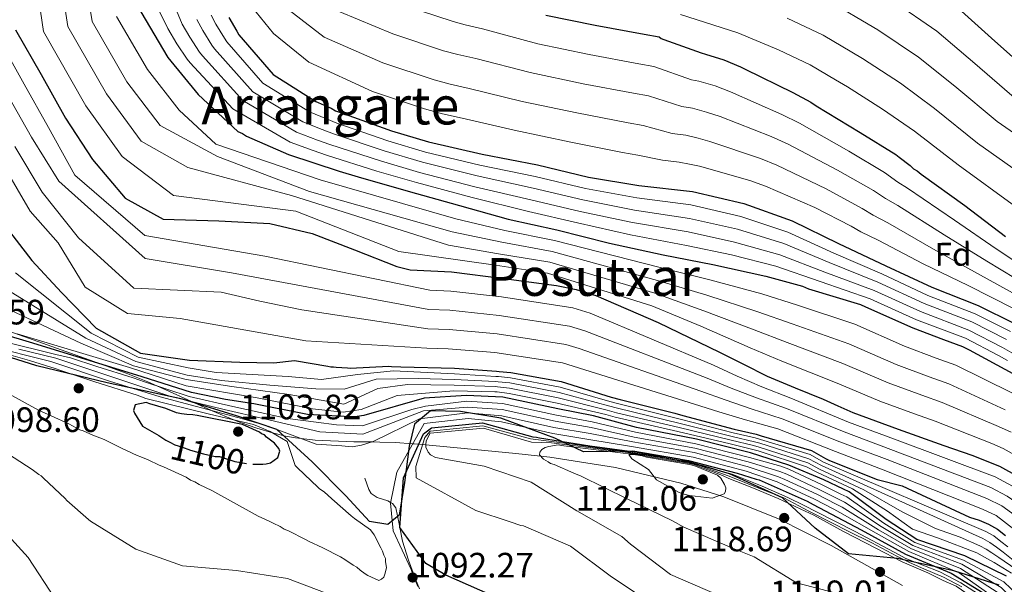
# Model space of a CAD drawing. Units: metres. Extents: x 573165 to 580025, y 4742701 to 4747404.
# Drawn here: x 577724 to 578024, y 4746329 to 4746501 of the extents above; entities that cross this region are included whole.
import ezdxf
from ezdxf.enums import TextEntityAlignment as Align

# ---------------------------------------------------------------- set-up
doc = ezdxf.new("R2010")
doc.units = ezdxf.units.M
doc.header["$MEASUREMENT"] = 0
doc.linetypes.add('DGN Style 3', pattern=[119.70448, 85.5032, -34.20128])
doc.linetypes.add('DGN Style 5', pattern=[59.85224, 25.65096, -34.20128])
for name, color, linetype, lineweight in [('Nivel 1', 7, 'Continuous', 0), ('Nivel 21', 7, 'Continuous', 0), ('Nivel 22', 7, 'Continuous', 0), ('Nivel 35', 7, 'Continuous', 0), ('Nivel 37', 7, 'Continuous', 0), ('Nivel 4', 7, 'Continuous', 0), ('Nivel 41', 7, 'Continuous', 0), ('Nivel 45', 7, 'Continuous', 0), ('Nivel 5', 7, 'Continuous', 0), ('Nivel 57', 7, 'Continuous', 0), ('Nivel 7', 7, 'Continuous', 0)]:
    doc.layers.add(name, color=color, linetype=linetype, lineweight=lineweight)
doc.styles.add('Style-arial', font='arial.shx', dxfattribs={"bigfont": 'arialbig.shx'})
doc.styles.add('Style-Helvetica-Narrow-Oblique', font='txt')
doc.styles.add('Style-Times New Roman', font='txt')

# ---------------------------------------------------------------- blocks, each defined once
blk = doc.blocks.new('5PATER_9')
at = {"layer": 'Nivel 7', "linetype": 'Continuous', "lineweight": 0}
h = blk.add_hatch(color=51, dxfattribs=at)
edge = h.paths.add_edge_path()
edge.add_ellipse((0, 0), major_axis=(-1.09, -1.12), ratio=0.999422, start_angle=0, end_angle=360)

msp = doc.modelspace()

# ---------------------------------------------------------------- linework, layer by layer
at = {"layer": 'Nivel 1', "color": 7, "linetype": 'Continuous', "lineweight": 30}
for points in [[(577729.18, 4746395.97, 1095.23), (577701.83, 4746404.53, 1090.83)], [(578022.16, 4746329.14, 1084.26), (578008.36, 4746333.48, 1095.38), (577991.24, 4746337.22, 1113.53), (577976.26, 4746338.65, 1117.36), (577966.19, 4746346.52, 1116.24), (577956.25, 4746355.78, 1110.4), (577940.07, 4746363.07, 1105.45), (577924.87, 4746367.55, 1099.94), (577910.66, 4746369.99, 1099.48), (577895.66, 4746369.77, 1115.37), (577886.94, 4746373.93, 1098.23), (577870.48, 4746379.96, 1092.13), (577858.17, 4746382, 1088.41), (577849.03, 4746382.22, 1085.45), (577844.15, 4746378.21, 1091.93), (577842.54, 4746371.49, 1094.73), (577841.13, 4746360.45, 1100.55), (577839.49, 4746350.42, 1099.28), (577836.02, 4746347.66, 1094.61), (577830.44, 4746348.49, 1094.67), (577823.29, 4746356.32, 1089.42), (577812.99, 4746366.72, 1092.58), (577802.3, 4746376.5, 1090.16), (577790.27, 4746380.57, 1088.97), (577773.56, 4746385.83, 1084.7), (577750.61, 4746390.78, 1092.22), (577729.18, 4746395.97, 1095.23)]]:
    msp.add_polyline3d(points, dxfattribs=at)
at = {"layer": 'Nivel 21', "color": 7, "linetype": 'DGN Style 3', "lineweight": 0}
msp.add_polyline3d([(577829.1, 4746361.71, 1072.63), (577829.69, 4746359.97, 1076.16), (577830.28, 4746358.23, 1079.69), (577830.95, 4746357.01, 1082.35), (577832.78, 4746355.8, 1086.56), (577836.07, 4746354.8, 1093.15), (577836.92, 4746354.34, 1095), (577837.49, 4746354.03, 1096), (577838.46, 4746352.7, 1097.56), (577839.51, 4746347.83, 1099.75), (577839.72, 4746346.76, 1100), (577839.73, 4746346.69, 1100), (577840.52, 4746342.56, 1099.68), (577842.4, 4746336.78, 1099.27), (577844.49, 4746331.01, 1097.64), (577845.75, 4746327.99, 1095)], dxfattribs=at)
at = {"layer": 'Nivel 22', "color": 30, "linetype": 'DGN Style 5', "lineweight": 30, "elevation": 1100, "flags": 128}
msp.add_lwpolyline([(577768.54, 4746373.31), (577768.91, 4746373.07), (577769.75, 4746372.74), (577771.25, 4746371.91), (577773.27, 4746371.25), (577775.95, 4746370.27), (577779.97, 4746369.12), (577783.48, 4746368.3), (577784.82, 4746368.31), (577786.33, 4746367.81), (577789.51, 4746366.83), (577793.86, 4746366.02), (577794.93, 4746366.02)], dxfattribs=at)
at = {"layer": 'Nivel 35', "color": 92, "linetype": 'DGN Style 3', "lineweight": 0}
msp.add_polyline3d([(577992.7, 4746329.04, 1122.23), (577971.04, 4746341.26, 1121.74), (577954.98, 4746349.33, 1121.38), (577938.34, 4746356.05, 1121.01), (577925.29, 4746360.19, 1120.05), (577905.4, 4746364.93, 1117.09), (577885.37, 4746368.08, 1114.18), (577875.06, 4746369.23, 1113.56), (577859.34, 4746370.77, 1113.63), (577847.6, 4746371.85, 1110), (577846.67, 4746371.94, 1105), (577845.45, 4746372.05, 1100), (577844.08, 4746372.18, 1095.67), (577843.62, 4746372.21, 1095), (577838.41, 4746372.58, 1091.45), (577833.67, 4746372.74, 1090.4), (577831.18, 4746372.77, 1090), (577825.69, 4746372.84, 1089.25), (577813.99, 4746373.29, 1089.28), (577809.65, 4746373.81, 1090), (577808.01, 4746374.01, 1090.6), (577804.94, 4746374.56, 1092.66), (577801.8, 4746375.28, 1094.68), (577800.93, 4746375.53, 1095), (577796.17, 4746376.91, 1096.01), (577791.25, 4746378.66, 1095.76), (577789.42, 4746379.41, 1095), (577782.61, 4746382.23, 1090.28), (577782.24, 4746382.4, 1090), (577776.35, 4746385.07, 1085), (577769.58, 4746388.13, 1096.13), (577763.03, 4746391.02, 1097.54), (577756.44, 4746393.67, 1097.82), (577745.17, 4746397.79, 1096.58), (577728.11, 4746403.86, 1093.86), (577719.58, 4746406.93, 1092.75)], dxfattribs=at)
at = {"layer": 'Nivel 4', "color": 30, "linetype": 'Continuous', "lineweight": 30, "flags": 128}
for points, elevation in [([(577760.87, 4746503.76), (577769.1, 4746489.83), (577778.32, 4746478.56), (577790.36, 4746467.31), (577791.86, 4746466.65), (577793.03, 4746465.83), (577805.87, 4746460.24), (577821.21, 4746455.17), (577827.04, 4746453.53), (577842.21, 4746449.12), (577857.87, 4746444.72), (577872.7, 4746440.64), (577887.53, 4746437.39), (577903.52, 4746433.32), (577919.85, 4746429.75), (577935.01, 4746426.83), (577951.17, 4746423.26), (577962.33, 4746420.16), (577964.17, 4746419.34), (577980, 4746414.6), (577981.5, 4746413.94), (577995.85, 4746407.53), (578005.18, 4746403.92), (578011.02, 4746401.79), (578013.02, 4746400.8), (578026.37, 4746393.56)], 1000), ([(578008.68, 4746505.75), (578020.89, 4746494.84), (578033.43, 4746483.59)], 925), ([(577787.71, 4746502.04), (577790.06, 4746497.89), (577790.73, 4746496.73), (577801.12, 4746484.64), (577814.14, 4746476.39), (577818.81, 4746474.42), (577820.15, 4746473.6), (577821.65, 4746473.11), (577837.15, 4746467.53), (577848.49, 4746464.1), (577864.81, 4746460.36), (577881.63, 4746457.13), (577897.13, 4746453.38), (577912.45, 4746450.81), (577928.77, 4746449.06), (577944.43, 4746445.32), (577959.1, 4746440.08), (577973.28, 4746433.17), (577987.63, 4746426.42), (578001.64, 4746419.84), (578015.81, 4746414.26), (578026.83, 4746408.83)], 975), ([(577884.15, 4746502.77), (577899.14, 4746499.69), (577914.13, 4746496.94), (577918.63, 4746496.14), (577919.3, 4746495.64), (577920.13, 4746495.31), (577931.47, 4746491.21), (577932.8, 4746490.89), (577938.3, 4746489.09), (577943.47, 4746486.95), (577944.81, 4746486.29), (577959.32, 4746479.22), (577964.83, 4746476.25), (577966.5, 4746475.1), (577979.85, 4746467.02), (577990.71, 4746460.25), (577991.71, 4746459.43), (577995.05, 4746456.95), (577996.05, 4746455.96), (577997.22, 4746455.3), (577998.39, 4746454.31), (578011.75, 4746444.73), (578024.12, 4746435.31)], 950), ([(577722.75, 4746498.26), (577730.53, 4746484.63), (577737.95, 4746471.37), (577746.14, 4746458.77), (577756.13, 4746446.95), (577767.68, 4746440.61), (577784.59, 4746440.09), (577800.11, 4746439.29), (577812.99, 4746436.28), (577825.92, 4746431.21), (577838.85, 4746426.14), (577842.85, 4746425.14), (577849.13, 4746424.83), (577855.44, 4746424.57), (577871.41, 4746422.58), (577887.37, 4746420.36), (577893.44, 4746419.21), (577899.35, 4746417.37), (577918.4, 4746409.09), (577937.07, 4746400.13), (577944.29, 4746396.42), (577951.56, 4746392.82), (577960.06, 4746389.27), (577968.59, 4746385.8), (577973.06, 4746383.72), (577977.57, 4746381.74), (577991.44, 4746376.67), (578005.33, 4746371.69), (578013.83, 4746368.7), (578022.22, 4746365.41), (578027.9, 4746362.26)], 1025), ([(577718.17, 4746440.42), (577727.68, 4746427.98), (577736.73, 4746418.31), (577747.3, 4746407.42), (577760.82, 4746399.83), (577775.68, 4746397.67), (577791.01, 4746397.02), (577801.38, 4746396.84), (577807.69, 4746397.59), (577817.85, 4746395.82), (577818.68, 4746395.66), (577819.51, 4746395.66), (577820.35, 4746395.5), (577823.76, 4746395.35), (577824.59, 4746395.27), (577836.4, 4746395.84), (577837.23, 4746395.76), (577839.98, 4746395.61), (577856.37, 4746395.2), (577869.1, 4746394.27), (577869.94, 4746394.19), (577873.52, 4746393.88), (577888.84, 4746391.13), (577904.09, 4746386.39), (577906.76, 4746385.66), (577907.59, 4746385.49), (577923.42, 4746381.5), (577925.83, 4746380.77), (577941.5, 4746376.61), (577948.16, 4746375.15), (577949.74, 4746374.66), (577964.99, 4746370.17), (577969.33, 4746367.69), (577970.5, 4746367.12), (577985.01, 4746361.37), (577992.67, 4746359.42), (578013.13, 4746349.85), (578016.07, 4746348.89), (578018.96, 4746347.71), (578021.65, 4746346.16), (578024.1, 4746344.25)], 1050), ([(578024.41, 4746331.92), (578011.73, 4746338.09), (577997.06, 4746343.08), (577987.79, 4746349.11), (577976.48, 4746357.6), (577974.74, 4746358.37), (577968.74, 4746361.23), (577958.09, 4746365.69), (577946.49, 4746369.41), (577930.07, 4746373.57), (577911.81, 4746377.13), (577898.67, 4746380.73), (577887.84, 4746382.79), (577871.03, 4746386.37), (577860.03, 4746386.89), (577847.1, 4746386.04), (577828.81, 4746380.82), (577826.04, 4746380.45), (577822.82, 4746380.52), (577811.64, 4746381.07), (577795.26, 4746384.37), (577786.66, 4746385.71), (577776.35, 4746387.81), (577761.29, 4746392.57), (577727.99, 4746402.87), (577718.13, 4746405.79)], 1075), ([(577794.93, 4746366.02), (577798.05, 4746366.04), (577799.05, 4746366.05), (577800.39, 4746366.39), (577802.55, 4746368.07), (577803.21, 4746369.91), (577802.87, 4746370.75), (577801.52, 4746372.41), (577799.17, 4746374.24), (577798.5, 4746374.91), (577797.66, 4746375.23), (577796.99, 4746375.73), (577791.79, 4746378.05), (577778.06, 4746380.81), (577776.73, 4746380.97), (577774.88, 4746381.13), (577773.21, 4746381.29), (577771.7, 4746381.62), (577768.52, 4746382.94), (577763.66, 4746384.41), (577762.49, 4746384.74), (577759.15, 4746384.06), (577758.65, 4746382.38), (577758.99, 4746381.55), (577761.36, 4746377.55), (577766.39, 4746374.73), (577768.54, 4746373.31)], 1100), ([(577867.53, 4746326.07), (577853.69, 4746332.23), (577847.59, 4746335.78), (577839.71, 4746346.72), (577840.8, 4746361.78), (577846.88, 4746375.21), (577849.37, 4746377.05), (577864.92, 4746378.55), (577880.25, 4746374.31), (577881.33, 4746374.23), (577882.25, 4746373.99), (577897.57, 4746371.57), (577912.64, 4746369.58), (577927.63, 4746367.08), (577942.37, 4746363.25), (577948.21, 4746361.45), (577949.12, 4746361.21), (577963.72, 4746354.71), (577965.55, 4746353.73), (577980.15, 4746345.99), (577993.67, 4746338.57), (578007.51, 4746332.82), (578017.28, 4746326.8)], 1100)]:
    msp.add_lwpolyline(points, dxfattribs=dict(at, elevation=elevation))
at = {"layer": 'Nivel 5', "color": 30, "linetype": 'Continuous', "lineweight": 0, "flags": 128}
for points, elevation in [([(577735.79, 4746517.98), (577738.67, 4746499.29), (577750.4, 4746478.78), (577760.97, 4746464.37), (577775.23, 4746456.37), (577806.78, 4746447.79), (577854.49, 4746432.71), (577869.79, 4746430.07), (577885.35, 4746427.46), (577917.3, 4746418.09), (577932.29, 4746412.71), (577947.55, 4746406.91), (577957.58, 4746403.04), (577974.62, 4746396.64), (577988.36, 4746390.79), (577998.63, 4746386.96), (578004.79, 4746384.74), (578021.94, 4746377.43), (578025.79, 4746375.71)], 1015), ([(577743.13, 4746518.78), (577746.07, 4746500.78), (577756.63, 4746482.46), (577766.75, 4746469.1), (577784.22, 4746459.67), (577812.27, 4746449.07), (577855.62, 4746436.71), (577870.76, 4746433.59), (577886.08, 4746430.77), (577918.15, 4746421.97), (577933.2, 4746417.42), (577948.75, 4746412.36), (577959.16, 4746408.75), (577976.41, 4746402.63), (577990.85, 4746396.37), (578000.81, 4746392.62), (578006.87, 4746390.42), (578023.97, 4746382.58)], 1010), ([(577728.46, 4746517.18), (577731.27, 4746497.79), (577744.16, 4746475.09), (577755.19, 4746459.64), (577770.78, 4746447.84), (577808.06, 4746443.04), (577839.37, 4746430.71), (577868.83, 4746426.55), (577884.63, 4746424.15), (577916.45, 4746414.2), (577931.39, 4746408), (577946.34, 4746401.45), (577955.99, 4746397.34), (577972.83, 4746390.65), (577985.86, 4746385.2), (577996.44, 4746381.31), (578002.71, 4746379.05), (578019.91, 4746372.27), (578023.37, 4746370.81), (578037.86, 4746362.63)], 1020), ([(577770.25, 4746507.9), (577773.47, 4746500.02), (577775.79, 4746496), (577778.77, 4746491.49), (577779.63, 4746490.3), (577791.95, 4746476.77), (577808.26, 4746467.1), (577814.71, 4746464.7), (577818.44, 4746463.31), (577833.84, 4746458.33), (577845.68, 4746454.84), (577862.54, 4746450.45), (577879.59, 4746446.51), (577894.61, 4746442.96), (577910.56, 4746439.56), (577927.45, 4746436.7), (577941.63, 4746433.6), (577955.39, 4746429.7), (577969.06, 4746424.5), (577984.08, 4746418.88), (577998.17, 4746412.45), (578012.88, 4746406.8), (578023.2, 4746401.49), (578026.03, 4746399.88)], 990), ([(577792.05, 4746508.64), (577801.22, 4746497.17), (577812.03, 4746488.39), (577831.45, 4746479.46), (577847.23, 4746474.21), (577852.69, 4746472.7), (577858.71, 4746471.32), (577874.55, 4746467.71), (577891.81, 4746464.02), (577907.53, 4746460.92), (577912.17, 4746460.13), (577919.65, 4746458.52), (577924.77, 4746457.94), (577927.92, 4746457.36), (577930.98, 4746456.72), (577946.24, 4746452.38), (577951.02, 4746450.61), (577966, 4746444.12), (577977.1, 4746438.43), (577980.09, 4746436.77), (577985.32, 4746434.19), (577999.04, 4746426.99), (578012.72, 4746420.35), (578026.75, 4746413.32)], 970), ([(577989.86, 4746506.96), (578003.17, 4746497.85), (578014.76, 4746487.98), (578027.49, 4746476.97)], 930), ([(577765.9, 4746505.26), (577769.07, 4746498.69), (577771.81, 4746493.98), (577775, 4746489.35), (577775.92, 4746488.16), (577788.9, 4746474.15), (577806.3, 4746464.01), (577813.34, 4746461.46), (577817.37, 4746460.05), (577832.74, 4746455.26), (577844.75, 4746451.76), (577861.79, 4746447.15), (577878.91, 4746442.97), (577893.77, 4746439.49), (577909.93, 4746435.81), (577927.01, 4746432.58), (577940.69, 4746429.69), (577954.15, 4746426.24), (577967.65, 4746421.61), (577982.9, 4746416.36), (577997.01, 4746409.99), (578011.9, 4746404.31), (578021.99, 4746399.04), (578024.66, 4746397.56)], 995), ([(577805.99, 4746504.26), (577816.72, 4746496.07), (577834.54, 4746488.23), (577850.13, 4746483.06), (577855.01, 4746481.72), (577860.78, 4746480.41), (577876.95, 4746476.48), (577893.65, 4746472.94), (577909.18, 4746469.92), (577913.78, 4746469.13), (577922.61, 4746466.7), (577926.77, 4746466.18), (577930.51, 4746465.29), (577934.11, 4746464.28), (577949.51, 4746459.09), (577954.47, 4746457.02), (577969.47, 4746449.85), (577980.5, 4746443.88), (577983.83, 4746441.81), (577988.29, 4746439.46), (578002.22, 4746431.43), (578015.57, 4746424.09), (578029.14, 4746416.59)], 965), ([(577821.42, 4746503.75), (577837.63, 4746497), (577853.03, 4746491.91), (577857.34, 4746490.75), (577862.85, 4746489.49), (577879.35, 4746485.24), (577895.48, 4746481.86), (577910.83, 4746478.93), (577915.4, 4746478.13), (577925.56, 4746474.87), (577928.78, 4746474.41), (577933.11, 4746473.23), (577937.23, 4746471.83), (577952.78, 4746465.8), (577957.92, 4746463.43), (577972.93, 4746455.57), (577983.9, 4746449.34), (577987.57, 4746446.86), (577991.27, 4746444.74), (578005.4, 4746435.86), (578018.42, 4746427.83), (578031.53, 4746419.85)], 960), ([(577840.73, 4746505.76), (577855.92, 4746500.77), (577859.66, 4746499.78), (577864.92, 4746498.58), (577881.75, 4746494.01), (577897.31, 4746490.77), (577912.48, 4746487.94), (577917.01, 4746487.13), (577928.51, 4746483.04), (577930.79, 4746482.65), (577935.7, 4746481.16), (577940.35, 4746479.39), (577956.05, 4746472.51), (577961.37, 4746469.84), (577976.39, 4746461.29), (577987.3, 4746454.8), (577991.31, 4746451.91), (577994.25, 4746450.02), (578008.58, 4746440.29), (578021.27, 4746431.57), (578033.92, 4746423.13)], 955), ([(577925.15, 4746502.89), (577942.65, 4746497.35), (577954.96, 4746492.19), (577964.58, 4746487.59), (577972.31, 4746483.05), (577975.99, 4746480.86), (577986.63, 4746474.14), (577996.36, 4746467.41), (578009.67, 4746457.1), (578027.23, 4746444.33)], 945), ([(577972.61, 4746505.66), (577982.31, 4746499.93), (577985.23, 4746498.26), (577997.65, 4746489.94), (578008.63, 4746481.12), (578021.55, 4746470.35), (578037.09, 4746459.59)], 935), ([(577753.47, 4746502.27), (577762.87, 4746486.14), (577772.53, 4746473.83), (577783.69, 4746463.42), (577815.51, 4746452.59), (577856.74, 4746440.71), (577871.73, 4746437.12), (577886.8, 4746434.08), (577919, 4746425.86), (577934.1, 4746422.13), (577949.96, 4746417.81), (577960.75, 4746414.45), (577978.21, 4746408.61), (577993.35, 4746401.95), (578003, 4746398.27), (578008.94, 4746396.11), (578026.01, 4746387.74)], 1005), ([(577777.88, 4746501.36), (577779.76, 4746498.01), (577782.53, 4746493.62), (577783.33, 4746492.44), (577795.01, 4746479.39), (577810.22, 4746470.2), (577816.07, 4746467.94), (577819.51, 4746466.58), (577834.95, 4746461.4), (577846.61, 4746457.93), (577863.3, 4746453.76), (577880.27, 4746450.05), (577895.45, 4746446.44), (577911.19, 4746443.31), (577927.89, 4746440.82), (577942.56, 4746437.51), (577956.63, 4746433.16), (577970.46, 4746427.39), (577985.26, 4746421.39), (577999.33, 4746414.92), (578013.85, 4746409.29), (578024.41, 4746403.93)], 985), ([(577782.29, 4746502.69), (577783.74, 4746500.03), (577786.3, 4746495.76), (577787.03, 4746494.59), (577798.06, 4746482.02), (577812.18, 4746473.3), (577817.44, 4746471.18), (577820.58, 4746469.84), (577836.05, 4746464.47), (577847.55, 4746461.01), (577864.05, 4746457.06), (577880.95, 4746453.59), (577896.29, 4746449.91), (577911.82, 4746447.05), (577928.33, 4746444.94), (577943.49, 4746441.41), (577957.86, 4746436.62), (577971.87, 4746430.28), (577986.44, 4746423.91), (578000.48, 4746417.38), (578014.83, 4746411.78), (578025.62, 4746406.38)], 980), ([(577957.59, 4746501.76), (577968.59, 4746496.62), (577977.31, 4746491.49), (577980.61, 4746489.56), (577992.14, 4746482.04), (578002.49, 4746474.27), (578015.61, 4746463.72), (578032.16, 4746451.96)], 940), ([(577716.74, 4746497.02), (577725.34, 4746481.67), (577732.79, 4746468.49), (577740.84, 4746453.99), (577762.05, 4746435.59), (577798.61, 4746429.36), (577848.85, 4746418.94), (577855.2, 4746418.71), (577870.71, 4746416.94), (577892.38, 4746413.62), (577897.67, 4746411.99), (577935.17, 4746396.16), (577942.43, 4746392.8), (577949.92, 4746389.5), (577958.75, 4746386.13), (577976.27, 4746378.77), (577990.3, 4746373.57), (578020.93, 4746362.12), (578026.25, 4746359.27)], 1030), ([(577720.15, 4746478.7), (577727.64, 4746465.61), (577735.95, 4746452.14), (577762.18, 4746428.64), (577788.47, 4746424.25), (577848.55, 4746413.06), (577854.96, 4746412.84), (577870.01, 4746411.29), (577891.33, 4746408.03), (577896, 4746406.61), (577933.26, 4746392.2), (577940.58, 4746389.18), (577948.27, 4746386.17), (577957.43, 4746382.98), (577974.97, 4746375.8), (577989.17, 4746370.47), (578019.64, 4746358.84), (578024.59, 4746356.29), (578052.03, 4746337.27), (578065.38, 4746331.52), (578073.38, 4746330.48)], 1035), ([(577722.48, 4746462.73), (577730.85, 4746448.83), (577741.92, 4746434.93), (577758.8, 4746419.63), (577785.32, 4746418.32), (577797.13, 4746415.63), (577809.89, 4746412.99), (577848.27, 4746407.18), (577854.72, 4746406.98), (577869.31, 4746405.65), (577890.27, 4746402.44)], 1040), ([(577719.26, 4746456.6), (577727.23, 4746443.02), (577735.68, 4746433.37), (577743.93, 4746419.88), (577756.85, 4746411.87), (577772.84, 4746410.39), (577811.1, 4746403.53), (577847.98, 4746401.3), (577854.48, 4746401.11), (577868.61, 4746400), (577889.22, 4746396.85), (577929.46, 4746384.27), (577936.86, 4746381.95), (577944.98, 4746379.53), (577954.81, 4746376.7), (577972.36, 4746369.87), (577986.9, 4746364.28), (578017.07, 4746352.27), (578021.29, 4746350.31), (578041.85, 4746334.41)], 1045), ([(577722.76, 4746424.22), (577745.73, 4746405.9), (577760.09, 4746398.54), (577775.34, 4746395.36), (577783.84, 4746393.86), (577805.76, 4746392.64), (577815.91, 4746391.76), (577826.86, 4746393.29), (577837.81, 4746394.42), (577856.33, 4746393.49), (577868.99, 4746392.71), (577869.79, 4746392.64), (577873.38, 4746392.3), (577888.54, 4746389.48), (577903.68, 4746385.07), (577906.39, 4746384.33), (577925.47, 4746379.56), (577941.2, 4746375.5), (577947.91, 4746373.98), (577949.52, 4746373.5), (577964.62, 4746368.91), (577968.73, 4746366.63), (578018.06, 4746345.52), (578020.49, 4746344.14), (578022.72, 4746342.48), (578024.83, 4746340.78)], 1055), ([(577717.84, 4746420.46), (577744.16, 4746404.38), (577759.37, 4746397.24), (577775.01, 4746393.05), (577785.46, 4746391.46), (577800.16, 4746390.07), (577814.19, 4746388.94), (577822.74, 4746388.86), (577832.48, 4746391.85), (577845.3, 4746392.05), (577856.28, 4746391.77), (577868.88, 4746391.15), (577869.65, 4746391.09), (577873.24, 4746390.72), (577888.25, 4746387.84), (577903.27, 4746383.75), (577906.02, 4746383), (577925.1, 4746378.36), (577940.91, 4746374.39), (577947.65, 4746372.81), (577949.29, 4746372.34), (577964.25, 4746367.65), (577968.12, 4746365.57), (578017.16, 4746343.33), (578019.33, 4746342.13), (578021.35, 4746340.72), (578023.43, 4746339.19), (578028.47, 4746335.17)], 1060), ([(577712.92, 4746416.7), (577742.6, 4746402.86), (577758.64, 4746395.95), (577774.68, 4746391.75), (577788.54, 4746389.61), (577806.06, 4746387.16), (577822.63, 4746384.31), (577833.03, 4746389.05), (577842.1, 4746390.3), (577856.24, 4746390.06), (577868.76, 4746389.6), (577869.5, 4746389.55), (577873.1, 4746389.14), (577887.95, 4746386.19), (577902.86, 4746382.44), (577905.66, 4746381.67), (577924.74, 4746377.16), (577940.61, 4746373.27), (577947.39, 4746371.65), (577949.07, 4746371.19), (577963.88, 4746366.4), (577967.52, 4746364.51), (577980.94, 4746358.18), (577992.6, 4746351.43), (578002.78, 4746346.41), (578010.27, 4746343.78), (578016.27, 4746341.13), (578018.17, 4746340.11), (578019.97, 4746338.95), (578022.03, 4746337.61), (578027.2, 4746333.99)], 1065), ([(577723.26, 4746405.69), (577757.4, 4746395.41), (577774.68, 4746389.88), (577796.31, 4746386.17), (577813.16, 4746382.79), (577822.52, 4746381.87), (577827.97, 4746382.65), (577838.92, 4746386.94), (577856.2, 4746388.35), (577868.65, 4746388.04), (577869.36, 4746388)], 1070), ([(577714.03, 4746402.08), (577733.46, 4746397.24), (577751.36, 4746391.27), (577766.74, 4746386.49), (577790.41, 4746380.24), (577799.65, 4746377.58), (577814.27, 4746372.07), (577822.03, 4746371.53), (577825.2, 4746371.29), (577828.04, 4746371.73), (577831.62, 4746372.91), (577845.68, 4746379.75), (577860.37, 4746381.64), (577870.77, 4746380.73), (577886.65, 4746377.17), (577897.63, 4746375.29), (577910.63, 4746372.82), (577929.27, 4746369.5), (577945.45, 4746365.27), (577954.94, 4746362.17), (577956.92, 4746361.36), (577966.65, 4746356.82), (577972.54, 4746353.77), (577974.4, 4746352.86), (577985.46, 4746346), (577995.24, 4746340.29), (578010.4, 4746334.19), (578021.9, 4746326.77)], 1090), ([(577719.1, 4746403.32), (577735.02, 4746399.43), (577739.44, 4746398.39), (577747.46, 4746395.71), (577758.52, 4746392.27), (577762.04, 4746391.07), (577775.6, 4746386.61), (577788.91, 4746383.54), (577805.56, 4746379.88), (577814.24, 4746378.76), (577820.49, 4746378.01), (577828.35, 4746377.71), (577843.33, 4746382.64), (577847.49, 4746383.69), (577860.14, 4746385.14), (577870.94, 4746384.49), (577887.45, 4746380.92), (577898.32, 4746378.91), (577911.42, 4746375.69), (577929.8, 4746372.21), (577946.15, 4746368.03), (577955.75, 4746365.36), (577958.09, 4746364.45), (577968.04, 4746359.76), (577974.01, 4746356.83), (577975.79, 4746356.02), (577987.01, 4746348.07), (577996.45, 4746342.15), (578011.28, 4746336.79), (578023.57, 4746330.2), (578047.05, 4746307.8)], 1080), ([(577723.7, 4746401.01), (577735.02, 4746398.31), (577770.06, 4746386.61), (577786.22, 4746382.64), (577798.55, 4746379.8), (577815.41, 4746375.84), (577828.42, 4746375.09), (577846.92, 4746382.19), (577860.25, 4746383.39), (577870.85, 4746382.61), (577887.05, 4746379.04), (577897.97, 4746377.11), (577911.03, 4746374.26), (577929.54, 4746370.86), (577945.8, 4746366.65), (577955.35, 4746363.76), (577957.5, 4746362.91), (577967.34, 4746358.29), (577973.27, 4746355.3), (577975.09, 4746354.44), (577986.24, 4746347.03)], 1085), ([(577890.27, 4746402.44), (577894.32, 4746401.23), (577931.36, 4746388.24), (577938.72, 4746385.57), (577946.63, 4746382.85), (577956.12, 4746379.84), (577973.66, 4746372.83), (577988.04, 4746367.37), (578018.36, 4746355.55), (578022.94, 4746353.3), (578046.32, 4746336.34)], 1040), ([(577726.96, 4746397.59), (577720.6, 4746399.4)], 1095), ([(577720.66, 4746387.36), (577729.72, 4746382.39), (577733.58, 4746380.74), (577738.94, 4746378.26), (577742.3, 4746376.44), (577743.3, 4746376.11), (577746.32, 4746374.79), (577749.67, 4746373.47), (577755.37, 4746370.66), (577756.55, 4746370.16), (577759.73, 4746368.67), (577760.91, 4746368.18), (577763.08, 4746367.35), (577766.44, 4746365.7), (577767.78, 4746365.2), (577774.65, 4746362.06), (577776, 4746361.07), (577777.34, 4746360.57), (577778.68, 4746359.75), (577782.54, 4746357.93), (577796.63, 4746350.14), (577799.98, 4746348.66), (577801.15, 4746347.99), (577803.33, 4746347), (577804.51, 4746346.17), (577805.85, 4746345.68), (577811.05, 4746343.03), (577811.89, 4746342.53), (577816.25, 4746340.55), (577821.61, 4746337.74), (577822.96, 4746336.91), (577825.47, 4746335.25), (577826.65, 4746334.59), (577827.66, 4746333.75), (577829.17, 4746332.59), (577830.01, 4746332.09), (577833.36, 4746330.61), (577834.19, 4746330.95), (577834.86, 4746331.62), (577835.19, 4746332.46), (577835.68, 4746334.47), (577835.33, 4746336.31), (577835.33, 4746337.31), (577834.82, 4746338.31), (577834.48, 4746339.48), (577833.97, 4746340.48), (577831.95, 4746344.48), (577830.77, 4746345.98), (577825.9, 4746349.47), (577824.89, 4746350.3), (577819.01, 4746355.45), (577816.66, 4746357.61), (577815.31, 4746358.44), (577814.64, 4746359.11), (577812.79, 4746360.77), (577808.42, 4746364.93), (577807.91, 4746365.59), (577805.39, 4746372.91), (577800.21, 4746375.95), (577795.18, 4746378.1), (577781.74, 4746381.17), (577762.44, 4746386.01), (577759.73, 4746387.04), (577746.9, 4746391.02), (577736.51, 4746394.47), (577734.84, 4746395.13), (577727.3, 4746397.43), (577726.96, 4746397.59)], 1095), ([(577869.36, 4746388), (577872.96, 4746387.56), (577887.66, 4746384.54), (577902.45, 4746381.12), (577905.29, 4746380.34), (577924.37, 4746375.95), (577940.32, 4746372.16), (577947.14, 4746370.48), (577948.84, 4746370.03), (577963.51, 4746365.14), (577966.91, 4746363.44), (577977.47, 4746358.43), (577988.19, 4746351.67), (577995.83, 4746346.24), (578003.73, 4746343.47), (578015.37, 4746338.94), (578017.01, 4746338.1), (578018.59, 4746337.18), (578020.63, 4746336.02), (578025.94, 4746332.8)], 1070), ([(578021.07, 4746325.05), (578009.96, 4746332.89), (577994.64, 4746339.35), (577984.68, 4746344.96), (577973.71, 4746351.28), (577971.81, 4746352.24), (577965.95, 4746355.35), (577956.33, 4746359.81), (577954.54, 4746360.57), (577945.1, 4746363.9), (577929.01, 4746368.15), (577910.24, 4746371.38), (577897.28, 4746373.48), (577886.25, 4746375.29), (577870.68, 4746378.86), (577860.48, 4746379.89), (577847.09, 4746378.38), (577838.77, 4746363.58), (577836.87, 4746354.11), (577837.67, 4746345.71), (577843.19, 4746333.87), (577843.53, 4746332.71), (577845.22, 4746328.7)], 1095), ([(577914.41, 4746368.91), (577910.62, 4746369.46), (577907.55, 4746369.97), (577901.11, 4746370.75), (577892.32, 4746372.06), (577885.87, 4746372.91), (577879.46, 4746373.7), (577864.99, 4746377.68), (577849, 4746376.03), (577847.35, 4746374.15), (577846.23, 4746370.51), (577844.59, 4746365.3), (577844.71, 4746361.87), (577862.89, 4746351.93), (577873.33, 4746348.4), (577876.51, 4746347.33), (577877.34, 4746347.17), (577891.64, 4746341.07), (577904.2, 4746331.63), (577912.32, 4746326.26)], 1105), ([(577936.43, 4746326.22), (577922.13, 4746332.4), (577909.9, 4746341.67), (577907.3, 4746343.99), (577893.58, 4746351.76), (577879.69, 4746360.53), (577865.4, 4746365.37), (577850.62, 4746368.04), (577849.03, 4746368.87), (577848.36, 4746369.61), (577847.6, 4746371.19), (577847.6, 4746372.03), (577847.76, 4746372.95), (577848.09, 4746373.7), (577848.91, 4746375.45), (577865.21, 4746376.95), (577879.78, 4746372.67), (577885.93, 4746372.44), (577888.27, 4746372.19), (577895.65, 4746371.25), (577902.31, 4746370.35), (577907.5, 4746369.75), (577909.97, 4746369.42), (577912.26, 4746369.04), (577914.13, 4746368.82), (577916.89, 4746368.37), (577920.29, 4746367.81), (577923.13, 4746367.28), (577924.1, 4746367.11), (577925.81, 4746366.78), (577927.58, 4746366.45), (577929.14, 4746366.12), (577930.91, 4746365.56), (577933.72, 4746364.59), (577935.39, 4746363.95), (577937.46, 4746363.26), (577940.5, 4746362.13), (577948.97, 4746358.65), (577956.64, 4746355.69), (577964.24, 4746351.68), (577971.46, 4746348.04), (577976.15, 4746345.55), (577983.37, 4746341.99), (577990.97, 4746337.97), (577994.88, 4746336.04), (577999.25, 4746334.12), (578005.26, 4746331.6), (578010.83, 4746328.62)], 1110), ([(577790.03, 4746333.57), (577773.59, 4746334.98), (577759.39, 4746340.07), (577745.58, 4746348.59), (577744.91, 4746349.17), (577738.37, 4746354.89), (577737.87, 4746355.55), (577731.24, 4746361.77), (577730.57, 4746362.44), (577729.82, 4746362.85), (577727.81, 4746364.34), (577714.67, 4746372.77)], 1090), ([(577946.85, 4746358.88), (577939.91, 4746361.61), (577938.12, 4746362.46), (577935.38, 4746363.56), (577931.58, 4746365.02), (577929.32, 4746365.84), (577927.79, 4746366.17), (577925.63, 4746366.57), (577924.17, 4746366.82), (577920.89, 4746367.4), (577918.27, 4746367.83), (577915.22, 4746368.3), (577913.87, 4746368.66), (577912.91, 4746368.81), (577911.79, 4746368.96), (577910.52, 4746369.13), (577909.53, 4746369.23), (577907.71, 4746369.38), (577888.8, 4746371.67), (577887.97, 4746371.83), (577885.05, 4746371.4), (577883.97, 4746371.06), (577882.97, 4746370.47), (577882.31, 4746369.63), (577882.23, 4746368.8)], 1115), ([(577882.23, 4746368.8), (577883.41, 4746367.55), (577884.83, 4746366.73), (577885.58, 4746366.23), (577886.67, 4746365.9), (577892.69, 4746363.27), (577894.94, 4746362.36), (577908.91, 4746355.43), (577922.71, 4746348.75), (577926.14, 4746346.77), (577941.02, 4746340.43), (577947.54, 4746337.79), (577960.51, 4746329.85), (577974.88, 4746326.1), (577975.8, 4746325.77), (577985.92, 4746321.07), (577999.81, 4746312.8), (578006.17, 4746308.92), (578014.21, 4746301.62), (578023.46, 4746288.41), (578030.21, 4746274.85)], 1115), ([(577910.32, 4746367.65), (577915.41, 4746364.35), (577917.84, 4746361.2), (577924.77, 4746357.33), (577925.85, 4746357), (577927.85, 4746356.43), (577934.76, 4746355.64), (577938.41, 4746356.91), (577938.82, 4746357.66), (577938.99, 4746358.74), (577938.56, 4746359.82), (577937.39, 4746361.73), (577936.39, 4746362.63), (577929.24, 4746365.55), (577927.31, 4746366.02), (577914.85, 4746368.08), (577913.49, 4746368.56), (577911.46, 4746368.83), (577910.59, 4746368.93), (577909.73, 4746368.97), (577909.39, 4746368.98), (577910.32, 4746367.65)], 1120), ([(578026.34, 4746315.3), (578023.16, 4746318.48), (578017, 4746325.71), (578010.53, 4746329.81), (578004.15, 4746333.2), (577993.71, 4746337.27), (577990.23, 4746339.23), (577978.29, 4746345.45), (577966.51, 4746351.49), (577962.82, 4746353.44), (577957.85, 4746355.89), (577950.05, 4746359.32), (577940.89, 4746362.92), (577938.65, 4746363.54), (577932.98, 4746365.32), (577928.77, 4746366.44), (577926.79, 4746366.85), (577923.36, 4746367.45), (577918.83, 4746368.26), (577914.41, 4746368.91)], 1105), ([(578029.36, 4746310.61), (578022.84, 4746316.87), (578015.9, 4746324.26), (578012.36, 4746326.65), (578009.12, 4746328.8), (578005.13, 4746330.58), (578000.45, 4746332.85), (577992.63, 4746336.26), (577984.8, 4746340.27), (577974.79, 4746345.47), (577965.76, 4746350.45), (577961.75, 4746352.28), (577954.9, 4746355.55), (577946.85, 4746358.88)], 1115), ([(577986.24, 4746347.03), (577995.85, 4746341.22), (578010.84, 4746335.49), (578022.74, 4746328.48), (578045.53, 4746306.18)], 1085), ([(577734.78, 4746325.01), (577726.54, 4746337.56), (577721.5, 4746343.12)], 1085), ([(577820.19, 4746325.64), (577805.56, 4746331.15), (577790.03, 4746333.57)], 1090)]:
    msp.add_lwpolyline(points, dxfattribs=dict(at, elevation=elevation))
at = {"layer": 'Nivel 57', "color": 92, "linetype": 'DGN Style 3', "lineweight": 0}
msp.add_polyline3d([(577719.58, 4746406.93, 1092.75), (577728.11, 4746403.86, 1093.86), (577745.17, 4746397.79, 1096.58), (577756.44, 4746393.67, 1097.82), (577763.03, 4746391.02, 1097.54), (577769.58, 4746388.13, 1096.13), (577776.35, 4746385.07, 1085), (577782.24, 4746382.4, 1090), (577782.61, 4746382.23, 1090.28), (577789.42, 4746379.41, 1095), (577791.25, 4746378.66, 1095.76), (577796.17, 4746376.91, 1096.01), (577800.93, 4746375.53, 1095), (577801.8, 4746375.28, 1094.68), (577804.94, 4746374.56, 1092.66), (577808.01, 4746374.01, 1090.6), (577809.65, 4746373.81, 1090), (577813.99, 4746373.29, 1089.28), (577825.69, 4746372.84, 1089.25), (577831.18, 4746372.77, 1090), (577833.67, 4746372.74, 1090.4), (577838.41, 4746372.58, 1091.45), (577843.62, 4746372.21, 1095), (577844.08, 4746372.18, 1095.67), (577845.45, 4746372.05, 1100), (577846.67, 4746371.94, 1105), (577847.6, 4746371.85, 1110), (577859.34, 4746370.77, 1113.63), (577875.06, 4746369.23, 1113.56), (577885.37, 4746368.08, 1114.18), (577905.4, 4746364.93, 1117.09), (577925.29, 4746360.19, 1120.05), (577938.34, 4746356.05, 1121.01), (577954.98, 4746349.33, 1121.38), (577971.04, 4746341.26, 1121.74), (577992.7, 4746329.04, 1122.23)], dxfattribs=at)

# ---------------------------------------------------------------- block references
at = {"layer": 'Nivel 7', "color": 51, "linetype": 'Continuous', "lineweight": 0}
for p in [(577741.97, 4746389.1, 1098.6), (577790.51, 4746375.91, 1103.82), (577931.96, 4746361.36, 1121.06), (577956.73, 4746349.61, 1118.69), (577843.61, 4746331.48, 1092.27), (577985.9, 4746333.19, 1119.01)]:
    msp.add_blockref('5PATER_9', p, dxfattribs=at)

# ---------------------------------------------------------------- texts
at = {"layer": 'Nivel 37', "color": 92, "linetype": 'Continuous', "lineweight": 0, "style": 'Style-arial'}
msp.add_text('Fd', height=7, rotation=0.3135, dxfattribs=at).set_placement((578008.13, 4746429.91, 963.6), align=Align.MIDDLE_CENTER)
at = {"layer": 'Nivel 41', "color": 7, "linetype": 'Continuous', "lineweight": 0, "style": 'Style-arial'}
for s, p in [('1092.59', (577694.8, 4746408.54, 1092.59)), ('1103.82', (577791.04, 4746379.66, 1103.82)), ('1098.60', (577711.49, 4746375.79, 1098.6)), ('1121.06', (577893.27, 4746351.85, 1121.06)), ('1118.69', (577922.46, 4746339.47, 1118.69)), ('1092.27', (577843.61, 4746331.48, 1092.27)), ('1119.01', (577952.41, 4746323.05, 1119.01))]:
    msp.add_text(s, height=7.5, dxfattribs=at).set_placement(p)
at = {"layer": 'Nivel 41', "color": 7, "linetype": 'Continuous', "lineweight": 0, "style": 'Style-Helvetica-Narrow-Oblique'}
msp.add_text('1100', height=7.5, rotation=346.9221, dxfattribs=at).set_placement((577781.24, 4746368.82, 1100), align=Align.MIDDLE_CENTER)
at = {"layer": 'Nivel 45', "color": 7, "linetype": 'Continuous', "lineweight": 0, "style": 'Style-Times New Roman'}
for s, p in [('Arrangarte', (577818.55, 4746475.2, 974.7)), ('Posutxar', (577898.58, 4746422.99, 1015.8))]:
    msp.add_text(s, height=11.5, dxfattribs=at).set_placement(p, align=Align.MIDDLE_CENTER)

doc.saveas('drawing.dxf')
